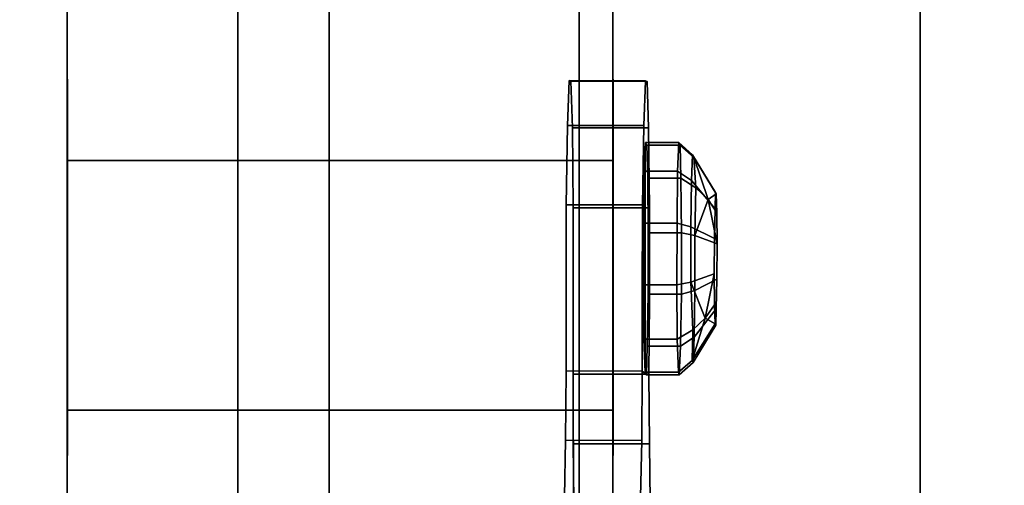
# Model space of a CAD drawing. Units: millimetres. Extents: x 320951 to 327302, y 107881 to 112021.
# Drawn here: x 322686 to 322758, y 110209 to 110243 of the extents above; entities that cross this region are included whole.
import ezdxf

# ---------------------------------------------------------------- set-up
doc = ezdxf.new("R2010")
doc.units = ezdxf.units.MM
doc.layers.add('МАФЫ НАШИ', color=250, linetype='Continuous', lineweight=25)
doc.layers.add('размеры', color=250, linetype='Continuous', lineweight=25)
doc.layers.add('фурнитура', color=147, linetype='Continuous')
doc.layers.get('размеры').off()

# ---------------------------------------------------------------- blocks, each defined once
blk = doc.blocks.new('пртл')
at = {"layer": 'МАФЫ НАШИ', "color": 7, "lineweight": 25}
for points, invisible_edges in [([(322689.781, 110207.672, 1208.993), (322689.781, 110461.141, 1292.362), (322689.781, 110467.719, 1164.559)], 13), ([(322689.781, 110207.672, 1208.993), (322689.781, 110467.719, 1164.559), (322689.812, 110203.656, 1193.993)], 3), ([(322689.812, 110203.656, 1193.993), (322689.781, 110467.719, 1164.559), (322689.812, 110192.672, 1183.013)], 3), ([(322689.812, 110192.672, 1183.013), (322689.781, 110467.719, 1164.559), (322689.781, 110177.672, 1178.993)], 3), ([(322689.781, 110177.672, 1178.993), (322689.781, 110467.719, 1164.559), (322689.812, 110464.68, 1144.65)], 13), ([(322709, 109427.984, 1877.037), (322709, 110467.984, 1877.037), (322702.312, 109427.984, 1852.037)], 2), ([(322702.312, 109427.984, 1852.037), (322709, 110467.984, 1877.037), (322702.312, 110467.984, 1852.037)], 1), ([(322702.312, 109427.984, 1852.037), (322702.312, 110467.984, 1852.037), (322709, 109427.984, 1827.037)], 2), ([(322709, 109427.984, 1827.037), (322702.312, 110467.984, 1852.037), (322709, 110467.984, 1827.037)], 1), ([(322727.312, 109427.984, 1895.338), (322727.312, 110467.984, 1895.338), (322709, 109427.984, 1877.037)], 2), ([(322709, 109427.984, 1877.037), (322727.312, 110467.984, 1895.338), (322709, 110467.984, 1877.037)], 1), ([(322709, 109427.984, 1827.037), (322709, 110467.984, 1827.037), (322727.312, 109427.984, 1808.735)], 2), ([(322727.312, 109427.984, 1808.735), (322709, 110467.984, 1827.037), (322727.312, 110467.984, 1808.735)], 1), ([(322752.312, 109427.984, 1902.037), (322752.312, 110467.984, 1902.037), (322727.312, 109427.984, 1895.338)], 2), ([(322727.312, 109427.984, 1895.338), (322752.312, 110467.984, 1902.037), (322727.312, 110467.984, 1895.338)], 1), ([(322727.312, 109427.984, 1808.735), (322727.312, 110467.984, 1808.735), (322752.312, 109427.984, 1802.037)], 2), ([(322752.312, 109427.984, 1802.037), (322727.312, 110467.984, 1808.735), (322752.312, 110467.984, 1802.037)], 1), ([(322729.781, 110461.141, 1292.362), (322729.781, 110207.672, 1208.993), (322729.781, 110467.719, 1164.559)], 3), ([(322729.781, 110467.719, 1164.559), (322729.781, 110207.672, 1208.993), (322729.812, 110203.656, 1193.993)], 13), ([(322729.781, 110467.719, 1164.559), (322729.812, 110203.656, 1193.993), (322729.812, 110192.672, 1183.013)], 13), ([(322729.812, 110192.672, 1183.013), (322729.781, 110177.672, 1178.993), (322729.781, 110467.719, 1164.559)], 14), ([(322729.781, 110467.719, 1164.559), (322729.781, 110177.672, 1178.993), (322729.812, 110464.68, 1144.65)], 3), ([(322777.312, 109427.984, 1895.338), (322777.312, 110467.984, 1895.338), (322752.312, 109427.984, 1902.037)], 2), ([(322752.312, 109427.984, 1902.037), (322777.312, 110467.984, 1895.338), (322752.312, 110467.984, 1902.037)], 1), ([(322752.312, 109427.984, 1802.037), (322752.312, 110467.984, 1802.037), (322777.312, 109427.984, 1808.735)], 2), ([(322777.312, 109427.984, 1808.735), (322752.312, 110467.984, 1802.037), (322777.312, 110467.984, 1808.735)], 1), ([(322689.781, 110177.672, 1178.993), (322689.812, 110464.68, 1144.65), (322689.812, 110454.047, 1127.553)], 13), ([(322729.812, 110464.68, 1144.65), (322729.781, 110177.672, 1178.993), (322729.812, 110454.047, 1127.553)], 3), ([(322689.781, 110207.672, 1289.791), (322689.781, 110461.141, 1292.362), (322689.781, 110207.672, 1208.993)], 3), ([(322689.781, 110207.672, 1289.791), (322689.812, 110214.375, 1314.791), (322689.781, 110461.141, 1292.362)], 14), ([(322689.781, 110461.141, 1292.362), (322689.812, 110214.375, 1314.791), (322689.812, 110453.625, 1316.261)], 3), ([(322729.812, 110214.375, 1314.791), (322729.781, 110207.672, 1289.791), (322729.781, 110461.141, 1292.362)], 14), ([(322729.781, 110461.141, 1292.362), (322729.781, 110207.672, 1289.791), (322729.781, 110207.672, 1208.993)], 13), ([(322729.781, 110461.141, 1292.362), (322729.812, 110453.625, 1316.261), (322729.812, 110214.375, 1314.791)], 14), ([(322689.812, 110453.625, 1316.261), (322689.812, 110232.672, 1333.092), (322689.781, 110257.672, 1339.791)], 13), ([(322689.812, 110453.625, 1316.261), (322689.812, 110214.375, 1314.791), (322689.812, 110232.672, 1333.092)], 13), ([(322729.812, 110232.672, 1333.092), (322729.812, 110453.625, 1316.261), (322729.781, 110257.672, 1339.791)], 3), ([(322729.812, 110214.375, 1314.791), (322729.812, 110453.625, 1316.261), (322729.812, 110232.672, 1333.092)], 3), ([(322729.781, 110417.789, 1111.988), (322729.781, 109508.227, 1111.988), (322689.781, 110417.789, 1111.988)], 2), ([(322689.781, 110417.789, 1111.988), (322729.781, 109508.227, 1111.988), (322689.781, 109508.227, 1111.988)], 1), ([(322689.781, 110417.789, 1111.988), (322689.781, 109508.227, 1111.988), (322689.781, 110177.672, 1178.993)], 14), ([(322729.781, 110417.789, 1111.988), (322729.781, 110177.672, 1178.993), (322729.781, 109508.227, 1111.988)], 3), ([(322663.562, 110381.531, -3.618), (322690.969, 110253.531, 2783.58), (322663.562, 110226.125, 2782.051)], 1), ([(322689.812, 110232.672, 1333.092), (322729.812, 110232.672, 1333.092), (322689.781, 110257.672, 1339.791)], 2), ([(322689.781, 110257.672, 1339.791), (322729.812, 110232.672, 1333.092), (322729.781, 110257.672, 1339.791)], 1), ([(322690.969, 110253.531, 2783.58), (322685.156, 110255.484, 2808.728), (322663.562, 110226.125, 2782.051)], 2), ([(322726.312, 110212.164, 1318.166), (322726.375, 110217.25, 1316.784), (322726.594, 110238.539, 1309.007)], 14), ([(322726.375, 110229.43, 1316.711), (322726.469, 110235.234, 1313.82), (322726.594, 110238.539, 1309.007)], 12), ([(322726.594, 110238.539, 1309.007), (322726.469, 110235.234, 1313.82), (322732.062, 110235.227, 1313.956)], 12), ([(322726.594, 110238.539, 1309.007), (322726.719, 110238.477, 1303.511), (322726.844, 110235.07, 1298.745)], 12), ([(322732.062, 110235.227, 1313.956), (322732.188, 110238.523, 1309.143), (322726.594, 110238.539, 1309.007)], 12), ([(322726.719, 110238.477, 1303.511), (322726.594, 110238.539, 1309.007), (322732.188, 110238.523, 1309.143)], 12), ([(322732.188, 110238.523, 1309.143), (322732.312, 110238.461, 1303.646), (322726.719, 110238.477, 1303.511)], 12), ([(322726.844, 110235.07, 1298.745), (322726.719, 110238.477, 1303.511), (322732.312, 110238.461, 1303.646)], 12), ([(322732.312, 110238.461, 1303.646), (322732.406, 110235.062, 1298.881), (322726.844, 110235.07, 1298.745)], 12), ([(322732.188, 110238.523, 1309.143), (322732.062, 110235.227, 1313.956), (322731.969, 110229.422, 1316.846)], 12), ([(322732.156, 110232.766, 1309.901), (322732.188, 110233.992, 1308.022), (322732.188, 110238.523, 1309.143)], 14), ([(322732.406, 110235.062, 1298.881), (322732.312, 110238.461, 1303.646), (322732.188, 110238.523, 1309.143)], 12), ([(322732.188, 110238.523, 1309.143), (322732.188, 110233.992, 1308.022), (322732.281, 110233.805, 1304.39)], 13), ([(322726.469, 110235.234, 1313.82), (322726.375, 110229.43, 1316.711), (322731.969, 110229.422, 1316.846)], 12), ([(322731.969, 110229.422, 1316.846), (322732.062, 110235.227, 1313.956), (322726.469, 110235.234, 1313.82)], 12), ([(322726.844, 110235.07, 1298.745), (322726.875, 110229.203, 1295.937), (322726.875, 110222.383, 1295.809)], 12), ([(322726.875, 110229.203, 1295.937), (322726.844, 110235.07, 1298.745), (322732.406, 110235.062, 1298.881)], 12), ([(322732.406, 110235.062, 1298.881), (322732.469, 110229.195, 1296.073), (322726.875, 110229.203, 1295.937)], 12), ([(322732.469, 110229.195, 1296.073), (322732.406, 110235.062, 1298.881), (322732.281, 110233.805, 1304.39)], 14), ([(322732.188, 110233.992, 1308.022), (322732.094, 110231.898, 1311.243), (322734.531, 110231.891, 1311.302)], 12), ([(322732.281, 110233.805, 1304.39), (322732.188, 110233.992, 1308.022), (322734.625, 110233.984, 1308.081)], 12), ([(322734.531, 110231.891, 1311.302), (322734.625, 110233.984, 1308.081), (322732.188, 110233.992, 1308.022)], 12), ([(322734.625, 110233.984, 1308.081), (322734.719, 110233.797, 1304.449), (322732.281, 110233.805, 1304.39)], 12), ([(322734.625, 110233.984, 1308.081), (322734.531, 110231.891, 1311.302), (322735.562, 110231.211, 1310.825)], 12), ([(322734.719, 110233.797, 1304.449), (322734.625, 110233.984, 1308.081), (322735.625, 110233.086, 1307.944)], 12), ([(322735.562, 110231.211, 1310.825), (322735.625, 110233.086, 1307.944), (322734.625, 110233.984, 1308.081)], 12), ([(322732.469, 110229.195, 1296.073), (322732.281, 110233.805, 1304.39), (322732.344, 110231.383, 1301.32)], 13), ([(322732.344, 110231.383, 1301.32), (322732.281, 110233.805, 1304.39), (322734.719, 110233.797, 1304.449)], 12), ([(322734.719, 110233.797, 1304.449), (322734.781, 110231.383, 1301.379), (322732.344, 110231.383, 1301.32)], 12), ([(322734.781, 110231.383, 1301.379), (322734.719, 110233.797, 1304.449), (322735.719, 110232.914, 1304.695)], 12), ([(322735.625, 110233.086, 1307.944), (322735.719, 110232.914, 1304.695), (322734.719, 110233.797, 1304.449)], 12), ([(322689.812, 110214.375, 1314.791), (322729.812, 110214.375, 1314.791), (322689.812, 110232.672, 1333.092)], 2), ([(322689.812, 110232.672, 1333.092), (322729.812, 110214.375, 1314.791), (322729.812, 110232.672, 1333.092)], 1), ([(322732.156, 110217.117, 1307.825), (322732.156, 110232.766, 1309.901), (322731.969, 110229.422, 1316.846)], 14), ([(322732.031, 110223.57, 1313.34), (322732.094, 110231.898, 1311.243), (322732.156, 110232.766, 1309.901)], 13), ([(322732.156, 110217.117, 1307.825), (322732.156, 110217.156, 1308.584), (322732.156, 110232.766, 1309.901)], 2), ([(322735.875, 110230.672, 1302.025), (322734.781, 110231.383, 1301.379), (322735.719, 110232.914, 1304.695)], 2), ([(322735.625, 110233.086, 1307.944), (322735.562, 110231.211, 1310.825), (322737.281, 110229.133, 1309.329)], 12), ([(322735.719, 110232.914, 1304.695), (322735.625, 110233.086, 1307.944), (322737.312, 110230.328, 1307.488)], 12), ([(322737.281, 110229.133, 1309.329), (322737.312, 110230.328, 1307.488), (322735.625, 110233.086, 1307.944)], 12), ([(322737.312, 110230.328, 1307.488), (322737.375, 110230.227, 1305.413), (322735.719, 110232.914, 1304.695)], 12), ([(322732.031, 110223.57, 1313.34), (322732.062, 110228.086, 1313.189), (322732.094, 110231.898, 1311.243)], 12), ([(322732.094, 110231.898, 1311.243), (322732.062, 110228.086, 1313.189), (322734.5, 110228.078, 1313.248)], 12), ([(322734.5, 110228.078, 1313.248), (322734.531, 110231.891, 1311.302), (322732.094, 110231.898, 1311.243)], 12), ([(322734.531, 110231.891, 1311.302), (322734.5, 110228.078, 1313.248), (322735.5, 110227.805, 1312.566)], 12), ([(322735.5, 110227.805, 1312.566), (322735.562, 110231.211, 1310.825), (322734.531, 110231.891, 1311.302)], 12), ([(322732.469, 110222.367, 1295.945), (322732.344, 110231.383, 1301.32), (322732.375, 110227.383, 1299.634)], 13), ([(322732.375, 110227.383, 1299.634), (322732.344, 110231.383, 1301.32), (322734.781, 110231.383, 1301.379)], 12), ([(322732.469, 110222.367, 1295.945), (322732.469, 110229.195, 1296.073), (322732.344, 110231.383, 1301.32)], 14), ([(322734.781, 110231.383, 1301.379), (322734.812, 110227.383, 1299.693), (322732.375, 110227.383, 1299.634)], 12), ([(322735.812, 110227.18, 1300.44), (322734.812, 110227.383, 1299.693), (322734.781, 110231.383, 1301.379)], 12), ([(322735.875, 110230.672, 1302.025), (322735.812, 110227.18, 1300.44), (322734.781, 110231.383, 1301.379)], 2), ([(322735.562, 110231.211, 1310.825), (322735.5, 110227.805, 1312.566), (322737.25, 110226.953, 1310.441)], 12), ([(322737.25, 110226.953, 1310.441), (322737.281, 110229.133, 1309.329), (322735.562, 110231.211, 1310.825)], 12), ([(322737.312, 110230.328, 1307.488), (322737.281, 110229.133, 1309.329), (322737.25, 110226.953, 1310.441)], 12), ([(322737.375, 110230.227, 1305.413), (322737.312, 110230.328, 1307.488), (322737.406, 110228.844, 1303.658)], 2), ([(322726.375, 110217.25, 1316.784), (322726.375, 110222.609, 1316.935), (322726.375, 110229.43, 1316.711)], 12), ([(322731.969, 110229.422, 1316.846), (322726.375, 110229.43, 1316.711), (322726.375, 110222.609, 1316.935)], 12), ([(322726.375, 110222.609, 1316.935), (322731.938, 110222.602, 1317.071), (322731.969, 110229.422, 1316.846)], 13), ([(322726.875, 110222.383, 1295.809), (322726.875, 110229.203, 1295.937), (322732.469, 110229.195, 1296.073)], 12), ([(322732.469, 110229.195, 1296.073), (322732.469, 110222.367, 1295.945), (322726.875, 110222.383, 1295.809)], 14), ([(322732.156, 110217.117, 1307.825), (322731.969, 110229.422, 1316.846), (322731.938, 110222.602, 1317.071)], 13), ([(322737.406, 110223.977, 1302.781), (322737.438, 110226.555, 1302.695), (322737.406, 110228.844, 1303.658)], 12), ([(322732.062, 110228.086, 1313.189), (322732.031, 110223.57, 1313.34), (322734.469, 110223.57, 1313.399)], 12), ([(322734.469, 110223.57, 1313.399), (322734.5, 110228.078, 1313.248), (322732.062, 110228.086, 1313.189)], 12), ([(322734.5, 110228.078, 1313.248), (322734.469, 110223.57, 1313.399), (322735.5, 110223.766, 1312.701)], 12), ([(322735.5, 110223.766, 1312.701), (322735.5, 110227.805, 1312.566), (322734.5, 110228.078, 1313.248)], 12), ([(322737.219, 110224.375, 1310.527), (322737.25, 110226.953, 1310.441), (322735.5, 110227.805, 1312.566)], 12), ([(322735.5, 110227.805, 1312.566), (322735.5, 110223.766, 1312.701), (322737.219, 110224.375, 1310.527)], 12), ([(322732.469, 110211.898, 1294.862), (322732.375, 110227.383, 1299.634), (322732.375, 110222.875, 1299.785)], 13), ([(322732.469, 110211.898, 1294.862), (322732.438, 110217.008, 1296.172), (322732.375, 110227.383, 1299.634)], 14), ([(322734.812, 110227.383, 1299.693), (322734.812, 110222.867, 1299.844), (322732.375, 110222.875, 1299.785)], 12), ([(322732.375, 110222.875, 1299.785), (322732.375, 110227.383, 1299.634), (322734.812, 110227.383, 1299.693)], 12), ([(322732.375, 110227.383, 1299.634), (322732.438, 110217.008, 1296.172), (322732.469, 110222.367, 1295.945)], 13), ([(322734.812, 110222.867, 1299.844), (322734.812, 110227.383, 1299.693), (322735.812, 110227.18, 1300.44)], 12), ([(322735.812, 110227.18, 1300.44), (322735.812, 110223.141, 1300.575), (322734.812, 110222.867, 1299.844)], 12), ([(322735.812, 110223.141, 1300.575), (322735.812, 110227.18, 1300.44), (322737.438, 110226.555, 1302.695)], 12), ([(322737.25, 110226.953, 1310.441), (322737.219, 110224.375, 1310.527), (322737.25, 110222.094, 1309.564)], 12), ([(322737.438, 110226.555, 1302.695), (322737.406, 110223.977, 1302.781), (322735.812, 110223.141, 1300.575)], 12), ([(322735.75, 110219.727, 1302.317), (322735.812, 110223.141, 1300.575), (322737.406, 110223.977, 1302.781)], 12), ([(322737.406, 110223.977, 1302.781), (322737.375, 110221.797, 1303.894), (322735.75, 110219.727, 1302.317)], 12), ([(322737.344, 110220.602, 1305.734), (322737.375, 110221.797, 1303.894), (322737.406, 110223.977, 1302.781)], 12), ([(322732.156, 110217.156, 1308.584), (322732.062, 110219.57, 1311.654), (322732.031, 110223.57, 1313.34)], 12), ([(322732.031, 110223.57, 1313.34), (322732.062, 110219.57, 1311.654), (322734.5, 110219.57, 1311.714)], 12), ([(322734.5, 110219.57, 1311.714), (322734.469, 110223.57, 1313.399), (322732.031, 110223.57, 1313.34)], 12), ([(322735.5, 110223.766, 1312.701), (322734.469, 110223.57, 1313.399), (322734.5, 110219.57, 1311.714)], 12), ([(322734.5, 110219.57, 1311.714), (322735.656, 110220.273, 1311.122), (322735.5, 110223.766, 1312.701)], 12), ([(322735.812, 110223.141, 1300.575), (322735.75, 110219.727, 1302.317), (322734.75, 110219.055, 1301.79)], 12), ([(322734.75, 110219.055, 1301.79), (322734.812, 110222.867, 1299.844), (322735.812, 110223.141, 1300.575)], 12), ([(322731.938, 110222.602, 1317.071), (322726.375, 110222.609, 1316.935), (322726.375, 110217.25, 1316.784)], 13), ([(322726.375, 110217.25, 1316.784), (322731.938, 110217.234, 1316.919), (322731.938, 110222.602, 1317.071)], 12), ([(322726.781, 110205.148, 1298.067), (322726.875, 110222.383, 1295.809), (322726.875, 110217.023, 1296.037)], 13), ([(322732.438, 110217.008, 1296.172), (322726.875, 110217.023, 1296.037), (322726.875, 110222.383, 1295.809)], 12), ([(322726.875, 110222.383, 1295.809), (322732.469, 110222.367, 1295.945), (322732.438, 110217.008, 1296.172)], 13), ([(322732.156, 110217.117, 1307.825), (322731.938, 110222.602, 1317.071), (322731.938, 110217.234, 1316.919)], 1), ([(322732.469, 110211.898, 1294.862), (322732.375, 110222.875, 1299.785), (322732.312, 110219.062, 1301.731)], 13), ([(322732.312, 110219.062, 1301.731), (322732.375, 110222.875, 1299.785), (322734.812, 110222.867, 1299.844)], 12), ([(322734.812, 110222.867, 1299.844), (322734.75, 110219.055, 1301.79), (322732.312, 110219.062, 1301.731)], 12), ([(322735.688, 110217.859, 1305.198), (322735.75, 110219.727, 1302.317), (322737.375, 110221.797, 1303.894)], 12), ([(322737.375, 110221.797, 1303.894), (322737.344, 110220.602, 1305.734), (322735.688, 110217.859, 1305.198)], 12), ([(322737.25, 110222.094, 1309.564), (322737.281, 110220.711, 1307.81), (322737.344, 110220.602, 1305.734)], 12), ([(322735.594, 110218.023, 1308.447), (322735.656, 110220.273, 1311.122), (322734.5, 110219.57, 1311.714)], 12), ([(322737.344, 110220.602, 1305.734), (322737.281, 110220.711, 1307.81), (322735.594, 110218.023, 1308.447)], 12), ([(322735.594, 110218.023, 1308.447), (322735.688, 110217.859, 1305.198), (322737.344, 110220.602, 1305.734)], 12), ([(322732.062, 110219.57, 1311.654), (322732.156, 110217.156, 1308.584), (322734.594, 110217.148, 1308.643)], 12), ([(322734.594, 110217.148, 1308.643), (322734.5, 110219.57, 1311.714), (322732.062, 110219.57, 1311.654)], 12), ([(322734.594, 110217.148, 1308.643), (322735.594, 110218.023, 1308.447), (322734.5, 110219.57, 1311.714)], 2), ([(322735.75, 110219.727, 1302.317), (322735.688, 110217.859, 1305.198), (322734.656, 110216.961, 1305.011)], 12), ([(322734.656, 110216.961, 1305.011), (322734.75, 110219.055, 1301.79), (322735.75, 110219.727, 1302.317)], 12), ([(322732.531, 110207.688, 1292.182), (322732.312, 110219.062, 1301.731), (322732.25, 110216.969, 1304.952)], 13), ([(322732.25, 110216.969, 1304.952), (322732.312, 110219.062, 1301.731), (322734.75, 110219.055, 1301.79)], 12), ([(322734.75, 110219.055, 1301.79), (322734.656, 110216.961, 1305.011), (322732.25, 110216.969, 1304.952)], 12), ([(322732.531, 110207.688, 1292.182), (322732.469, 110211.898, 1294.862), (322732.312, 110219.062, 1301.731)], 14), ([(322735.688, 110217.859, 1305.198), (322735.594, 110218.023, 1308.447), (322734.594, 110217.148, 1308.643)], 12), ([(322734.594, 110217.148, 1308.643), (322734.656, 110216.961, 1305.011), (322735.688, 110217.859, 1305.198)], 12), ([(322726.375, 110217.25, 1316.784), (322726.312, 110212.164, 1318.166), (322731.906, 110212.148, 1318.302)], 12), ([(322731.906, 110212.148, 1318.302), (322731.938, 110217.234, 1316.919), (322726.375, 110217.25, 1316.784)], 12), ([(322726.938, 110197.422, 1291.953), (322726.844, 110202.953, 1295.603), (322726.875, 110217.023, 1296.037)], 3), ([(322726.875, 110211.906, 1294.726), (322726.875, 110217.023, 1296.037), (322732.438, 110217.008, 1296.172)], 12), ([(322726.938, 110197.422, 1291.953), (322726.875, 110217.023, 1296.037), (322726.875, 110211.906, 1294.726)], 12), ([(322732.438, 110217.008, 1296.172), (322732.469, 110211.898, 1294.862), (322726.875, 110211.906, 1294.726)], 12), ([(322732.25, 110216.969, 1304.952), (322731.906, 110212.148, 1318.302), (322731.812, 110208, 1321.041)], 13), ([(322732.25, 110216.969, 1304.952), (322731.938, 110217.234, 1316.919), (322731.906, 110212.148, 1318.302)], 12), ([(322731.906, 110203.18, 1317.552), (322732.094, 110207.5, 1310.532), (322732.25, 110216.969, 1304.952)], 14), ([(322734.594, 110217.148, 1308.643), (322732.156, 110217.156, 1308.584), (322732.156, 110217.117, 1307.825)], 12), ([(322734.656, 110216.961, 1305.011), (322734.594, 110217.148, 1308.643), (322732.156, 110217.117, 1307.825)], 14), ([(322732.25, 110216.969, 1304.952), (322734.656, 110216.961, 1305.011), (322732.156, 110217.117, 1307.825)], 2), ([(322689.781, 110207.672, 1289.791), (322729.781, 110207.672, 1289.791), (322689.812, 110214.375, 1314.791)], 2), ([(322689.812, 110214.375, 1314.791), (322729.781, 110207.672, 1289.791), (322729.812, 110214.375, 1314.791)], 1), ([(322731.906, 110212.148, 1318.302), (322726.312, 110212.164, 1318.166), (322726.25, 110208.016, 1320.905)], 12), ([(322726.594, 110208.047, 1306.475), (322726.25, 110208.016, 1320.905), (322726.312, 110212.164, 1318.166)], 13), ([(322726.25, 110208.016, 1320.905), (322731.812, 110208, 1321.041), (322731.906, 110212.148, 1318.302)], 13), ([(322726.875, 110211.906, 1294.726), (322732.469, 110211.898, 1294.862), (322732.531, 110207.688, 1292.182)], 12), ([(322732.531, 110207.688, 1292.182), (322726.938, 110207.695, 1292.046), (322726.875, 110211.906, 1294.726)], 13), ([(322726.938, 110195.047, 1291.027), (322726.875, 110211.906, 1294.726), (322726.938, 110207.695, 1292.046)], 13)]:
    blk.add_3dface(points, dxfattribs=dict(at, invisible_edges=invisible_edges))
for points in [[(322732.156, 110232.766, 1309.901), (322732.094, 110231.898, 1311.243), (322732.188, 110233.992, 1308.022)], [(322736.781, 110229.812, 1302.795), (322735.875, 110230.672, 1302.025), (322735.719, 110232.914, 1304.695)], [(322735.719, 110232.914, 1304.695), (322737.375, 110230.227, 1305.413), (322736.781, 110229.812, 1302.795)], [(322736.781, 110229.812, 1302.795), (322735.812, 110227.18, 1300.44), (322735.875, 110230.672, 1302.025)], [(322737.438, 110226.555, 1302.695), (322735.812, 110227.18, 1300.44), (322736.781, 110229.812, 1302.795)], [(322736.781, 110229.812, 1302.795), (322737.375, 110230.227, 1305.413), (322737.406, 110228.844, 1303.658)], [(322736.781, 110229.812, 1302.795), (322737.406, 110228.844, 1303.658), (322737.438, 110226.555, 1302.695)], [(322735.5, 110223.766, 1312.701), (322736.562, 110221.125, 1310.396), (322737.219, 110224.375, 1310.527)], [(322737.219, 110224.375, 1310.527), (322736.562, 110221.125, 1310.396), (322737.25, 110222.094, 1309.564)], [(322735.5, 110223.766, 1312.701), (322735.656, 110220.273, 1311.122), (322736.562, 110221.125, 1310.396)], [(322737.25, 110222.094, 1309.564), (322736.562, 110221.125, 1310.396), (322737.281, 110220.711, 1307.81)], [(322737.281, 110220.711, 1307.81), (322736.562, 110221.125, 1310.396), (322735.594, 110218.023, 1308.447)], [(322735.656, 110220.273, 1311.122), (322735.594, 110218.023, 1308.447), (322736.562, 110221.125, 1310.396)], [(322732.25, 110216.969, 1304.952), (322732.156, 110217.117, 1307.825), (322731.938, 110217.234, 1316.919)]]:
    blk.add_3dface(points, dxfattribs=at)

msp = doc.modelspace()

# ---------------------------------------------------------------- linework, layer by layer
at = {"layer": 'фурнитура', "invisible_edges": 15}
for points in [[(322689.812, 110454.047, 1127.553), (322689.781, 110417.789, 1111.988), (322689.781, 110177.672, 1178.993)], [(322729.812, 110454.047, 1127.553), (322729.781, 110177.672, 1178.993), (322729.781, 110417.789, 1111.988)], [(322726.688, 110207.43, 1302.561), (322726.312, 110212.164, 1318.166), (322726.594, 110238.539, 1309.007)], [(322726.375, 110217.25, 1316.784), (322726.375, 110229.43, 1316.711), (322726.594, 110238.539, 1309.007)], [(322726.781, 110205.148, 1298.067), (322726.688, 110207.43, 1302.561), (322726.594, 110238.539, 1309.007)], [(322726.594, 110238.539, 1309.007), (322726.844, 110235.07, 1298.745), (322726.875, 110222.383, 1295.809)], [(322726.781, 110205.148, 1298.067), (322726.594, 110238.539, 1309.007), (322726.875, 110222.383, 1295.809)], [(322732.156, 110232.766, 1309.901), (322732.188, 110238.523, 1309.143), (322731.969, 110229.422, 1316.846)], [(322732.406, 110235.062, 1298.881), (322732.188, 110238.523, 1309.143), (322732.281, 110233.805, 1304.39)], [(322732.156, 110217.156, 1308.584), (322732.031, 110223.57, 1313.34), (322732.156, 110232.766, 1309.901)], [(322737.312, 110230.328, 1307.488), (322737.25, 110226.953, 1310.441), (322737.406, 110228.844, 1303.658)], [(322737.25, 110226.953, 1310.441), (322737.344, 110220.602, 1305.734), (322737.406, 110228.844, 1303.658)], [(322737.344, 110220.602, 1305.734), (322737.406, 110223.977, 1302.781), (322737.406, 110228.844, 1303.658)], [(322737.25, 110226.953, 1310.441), (322737.25, 110222.094, 1309.564), (322737.344, 110220.602, 1305.734)], [(322726.844, 110202.953, 1295.603), (322726.781, 110205.148, 1298.067), (322726.875, 110217.023, 1296.037)], [(322731.906, 110203.18, 1317.552), (322732.25, 110216.969, 1304.952), (322731.812, 110208, 1321.041)], [(322732.094, 110207.5, 1310.532), (322732.531, 110207.688, 1292.182), (322732.25, 110216.969, 1304.952)], [(322726.688, 110207.43, 1302.561), (322726.594, 110208.047, 1306.475), (322726.312, 110212.164, 1318.166)], [(322726.938, 110195.047, 1291.027), (322726.938, 110197.422, 1291.953), (322726.875, 110211.906, 1294.726)]]:
    msp.add_3dface(points, dxfattribs=at)

# ---------------------------------------------------------------- block references
at = {"layer": 'размеры'}
msp.add_blockref('пртл', (0, 0), dxfattribs=at)

doc.saveas('drawing.dxf')
